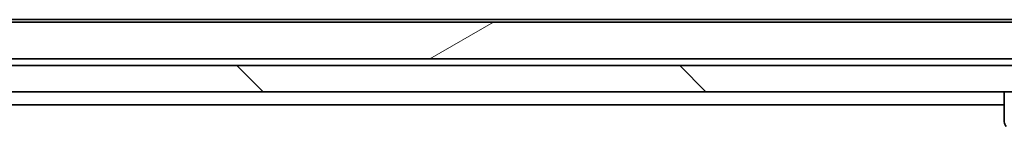
# Model space of a CAD drawing. Units: millimetres. Extents: x 80 to 11088, y 44 to 2152.
# Drawn here: x 4112 to 4187, y 508 to 516 of the extents above; entities that cross this region are included whole.
import ezdxf

# ---------------------------------------------------------------- set-up
doc = ezdxf.new("R2010")
doc.units = ezdxf.units.MM
doc.header["$LTSCALE"] = 5.5
doc.layers.add('Hatch (ISO)', color=1, linetype='Continuous', lineweight=18)
doc.layers.add('Visible (ISO)', color=7, linetype='Continuous', lineweight=35)

msp = doc.modelspace()

# ---------------------------------------------------------------- hatches: boundary and pattern name
at = {"layer": 'Hatch (ISO)'}
h = msp.add_hatch(dxfattribs=at)
h.set_pattern_fill('ANSI31', color=256, scale=190.5, angle=-14.999978, style=0)
h.set_pattern_definition([(30, (2131.5, -16), (-11.90626, 20.62223), [])])
h.paths.add_polyline_path([(4199.9954, 513.1034), (4201.2954, 514.4034), (4201.2954, 515.9034), (4014.6954, 515.9034), (4014.6954, 514.4034), (4015.9954, 513.1034)])
h = msp.add_hatch(dxfattribs=at)
h.set_pattern_fill('ANSI31', color=256, scale=190.5, angle=90.00021, style=0)
h.set_pattern_definition([(135.0002, (2131.5, -16), (-16.83792, -16.83804), [])])
h.paths.add_polyline_path([(4000.2454, 512.6034), (4000.2454, 510.6034), (4204.2358, 510.6034), (4210.4001, 510.6034), (4215.7454, 510.6034), (4215.7454, 512.6034)])

# ---------------------------------------------------------------- linework, layer by layer
at = {"layer": 'Visible (ISO)'}
for p, q in [((4198.9287, 516.1034), (4017.0621, 516.1034)), ((4201.2954, 515.9034), (4014.6954, 515.9034)), ((4199.9954, 513.1034), (4015.9954, 513.1034)), ((4215.7454, 512.6034), (4000.2454, 512.6034)), ((4000.2454, 510.6034), (4215.7454, 510.6034)), ((4186.9954, 510.6034), (4186.9954, 508.3106)), ((4028.9954, 509.6034), (4186.9954, 509.6034)), ((4186.9954, 508.3106), (4186.9954, 508.3106))]:
    msp.add_line(p, q, dxfattribs=at)
msp.add_arc((4187.4954, 508.3106), 0.5, 180, 225, dxfattribs=at)

doc.saveas('drawing.dxf')
